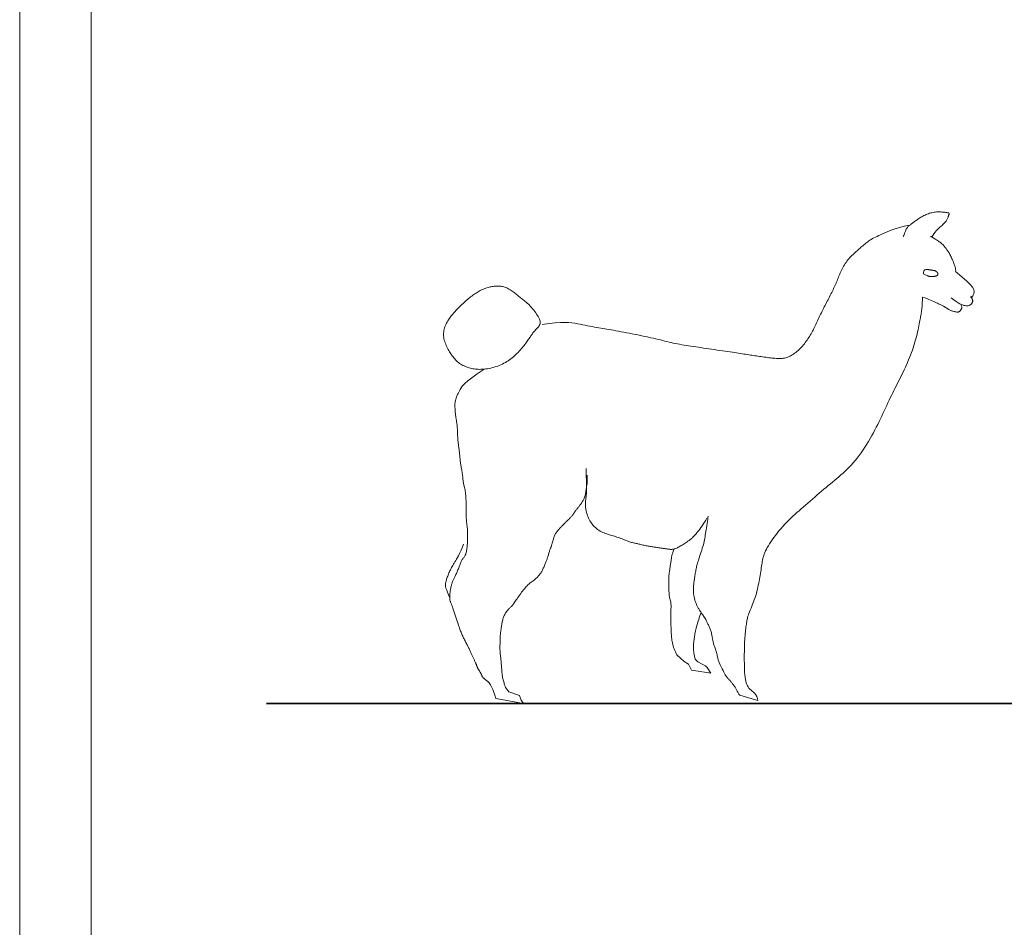
# Model space of a CAD drawing. Units: inches. Extents: x 2847 to 4330, y 1271 to 4269.
# Drawn here: x 2847 to 3191, y 1588 to 1905 of the extents above; entities that cross this region are included whole.
import ezdxf

# ---------------------------------------------------------------- set-up
doc = ezdxf.new("R2010")
doc.units = ezdxf.units.IN
doc.header["$MEASUREMENT"] = 0
doc.layers.add('a_PERS', color=7, linetype='Continuous', lineweight=0)
doc.layers.add('a_TEXTO', color=7, linetype='Continuous', lineweight=0)

# ---------------------------------------------------------------- blocks, each defined once
blk = doc.blocks.new('ca_anim_into07')
for points in [[(142.66, 163.02), (143.38, 164.14), (143.77, 164.67), (144.15, 165.14), (144.53, 165.54), (144.91, 165.9), (145.26, 166.23), (145.61, 166.53), (145.93, 166.81), (146.23, 167.08), (146.52, 167.34), (146.78, 167.6), (147.02, 167.86), (147.24, 168.11), (147.44, 168.36), (147.62, 168.6), (147.78, 168.84), (147.93, 169.07), (148.06, 169.3), (148.17, 169.52), (148.27, 169.74), (148.35, 169.95), (148.42, 170.14), (148.48, 170.32), (148.53, 170.49), (148.58, 170.64), (148.61, 170.78), (148.64, 170.9), (148.66, 171.01), (148.67, 171.1), (148.67, 171.18), (148.67, 171.25), (148.66, 171.31), (148.64, 171.35), (148.6, 171.39), (148.56, 171.42), (148.49, 171.45), (148.4, 171.47), (148.28, 171.49), (148.13, 171.52), (147.94, 171.55), (147.71, 171.58), (147.44, 171.62), (147.15, 171.66), (146.83, 171.7), (146.48, 171.73), (146.12, 171.76), (145.75, 171.79), (145.38, 171.8), (145, 171.8), (144.61, 171.79), (144.23, 171.77), (143.84, 171.73), (143.46, 171.68), (143.07, 171.61), (142.67, 171.53), (142.28, 171.43), (141.88, 171.31), (141.48, 171.18), (141.08, 171.04), (140.69, 170.88), (140.3, 170.7), (139.91, 170.52), (139.54, 170.33), (139.17, 170.13), (138.81, 169.92), (138.47, 169.7), (138.13, 169.49), (137.81, 169.27), (137.5, 169.05), (137.2, 168.84), (136.92, 168.63), (136.64, 168.43), (136.38, 168.23), (136.14, 168.05), (135.9, 167.87), (135.67, 167.7), (135.46, 167.54), (135.25, 167.37), (135.05, 167.21), (134.85, 167.05), (134.67, 166.89), (134.49, 166.72), (134.31, 166.55), (134.15, 166.38), (134, 166.2), (133.86, 166), (133.73, 165.8), (133.62, 165.59), (133.52, 165.36), (133.43, 165.11), (133.34, 164.85), (133.25, 164.56), (133.14, 164.26), (133.02, 163.92), (132.87, 163.57), (132.69, 163.18)], [(135.01, 167.18), (133.55, 166.9), (132.21, 166.59), (130.98, 166.25), (129.86, 165.9), (128.83, 165.54), (127.89, 165.17), (127.02, 164.81), (126.22, 164.47), (125.47, 164.14), (124.77, 163.83), (124.12, 163.54), (123.51, 163.26), (122.95, 162.99), (122.42, 162.72), (121.93, 162.46), (121.47, 162.2), (121.04, 161.93), (120.64, 161.66), (120.26, 161.38), (119.9, 161.11), (119.55, 160.83), (119.21, 160.55), (118.88, 160.27), (118.55, 159.99), (118.22, 159.7), (117.89, 159.42), (117.56, 159.13), (117.23, 158.84), (116.89, 158.54), (116.54, 158.24), (116.2, 157.92), (115.84, 157.6), (115.48, 157.27), (115.12, 156.93), (114.75, 156.57), (114.39, 156.2), (114.03, 155.83), (113.67, 155.43), (113.33, 155.03), (113, 154.61), (112.68, 154.17), (112.38, 153.73), (112.1, 153.27), (111.82, 152.81), (111.56, 152.34), (111.32, 151.87), (111.09, 151.4), (110.87, 150.93), (110.66, 150.47), (110.46, 150.01), (110.27, 149.55), (110.08, 149.1), (109.9, 148.65), (109.72, 148.2), (109.54, 147.75), (109.36, 147.3), (109.17, 146.86), (108.97, 146.41), (108.77, 145.97), (108.56, 145.51), (108.34, 145.06), (108.12, 144.6), (107.89, 144.12), (107.66, 143.64), (107.41, 143.15), (107.16, 142.65), (106.91, 142.15), (106.65, 141.63), (106.39, 141.12), (106.12, 140.6), (105.86, 140.09), (105.6, 139.58), (105.33, 139.07), (105.07, 138.57), (104.81, 138.07), (104.55, 137.58), (104.3, 137.08), (104.05, 136.58), (103.8, 136.08), (103.56, 135.57), (103.32, 135.05), (103.08, 134.54), (102.85, 134.02), (102.62, 133.5), (102.38, 132.98), (102.15, 132.47), (101.92, 131.97), (101.68, 131.48), (101.44, 131), (101.19, 130.53), (100.94, 130.07), (100.69, 129.62), (100.43, 129.18), (100.16, 128.74), (99.89, 128.3), (99.62, 127.87), (99.33, 127.44), (99.05, 127.01), (98.75, 126.58), (98.44, 126.16), (98.13, 125.74), (97.8, 125.33), (97.45, 124.92), (97.09, 124.52), (96.72, 124.13), (96.33, 123.75), (95.93, 123.39), (95.52, 123.04), (95.11, 122.71), (94.7, 122.39), (94.3, 122.11), (93.9, 121.84), (93.51, 121.61), (93.13, 121.4), (92.74, 121.22), (92.36, 121.06), (91.97, 120.93), (91.58, 120.82), (91.17, 120.73), (90.74, 120.66), (90.3, 120.62), (89.83, 120.59), (89.35, 120.58), (88.86, 120.59), (88.35, 120.61), (87.84, 120.64), (87.31, 120.68), (86.78, 120.73), (86.24, 120.79), (85.69, 120.86), (85.15, 120.93), (84.6, 121), (84.05, 121.08), (83.51, 121.16), (82.97, 121.24), (82.43, 121.32), (81.9, 121.4), (81.37, 121.48), (80.84, 121.55), (80.31, 121.63), (79.78, 121.71), (79.24, 121.79), (78.7, 121.88), (78.15, 121.96), (77.58, 122.04), (77, 122.13), (76.4, 122.22), (75.78, 122.31), (75.12, 122.41), (74.43, 122.51), (73.71, 122.62), (72.94, 122.74), (72.13, 122.86), (71.28, 122.99), (70.39, 123.12), (69.48, 123.26), (68.55, 123.4), (67.61, 123.54), (66.65, 123.68), (65.7, 123.82), (64.75, 123.96), (63.82, 124.11), (62.89, 124.24), (61.97, 124.38), (61.07, 124.52), (60.18, 124.65), (59.32, 124.78), (58.47, 124.91), (57.65, 125.03), (56.84, 125.15), (56.06, 125.27), (55.29, 125.4), (54.53, 125.53), (53.78, 125.66), (53.03, 125.81), (52.3, 125.96), (51.56, 126.13), (50.82, 126.3), (50.08, 126.48), (49.33, 126.67), (48.57, 126.87), (47.79, 127.06), (47, 127.26), (46.18, 127.46), (45.34, 127.65), (44.48, 127.85), (43.6, 128.04), (42.7, 128.23), (41.78, 128.42), (40.84, 128.6), (39.89, 128.79), (38.93, 128.98), (37.96, 129.18), (36.98, 129.37), (36.01, 129.56), (35.04, 129.75), (34.1, 129.93), (33.17, 130.1), (32.28, 130.26), (31.43, 130.42), (30.62, 130.56), (29.84, 130.69), (29.1, 130.82), (28.38, 130.94), (27.66, 131.06), (26.95, 131.18), (26.24, 131.3), (25.51, 131.44), (24.76, 131.58), (23.99, 131.72), (23.19, 131.88), (22.37, 132.04), (21.53, 132.21), (20.66, 132.37), (19.76, 132.54), (18.84, 132.71), (17.88, 132.87), (16.85, 133.01), (15.69, 133.11), (14.37, 133.16), (12.85, 133.13), (11.06, 133), (8.97, 132.77), (6.53, 132.4)], [(150.97, 150.94), (150.99, 151.26), (150.95, 151.65), (150.87, 152.08), (150.76, 152.56), (150.61, 153.05), (150.45, 153.56), (150.27, 154.06), (150.08, 154.55), (149.89, 155.02), (149.7, 155.45), (149.52, 155.86), (149.33, 156.24), (149.15, 156.61), (148.97, 156.94), (148.79, 157.26), (148.62, 157.56), (148.45, 157.84), (148.28, 158.1), (148.11, 158.35), (147.94, 158.59), (147.78, 158.82), (147.61, 159.04), (147.43, 159.26), (147.25, 159.48), (147.07, 159.69), (146.88, 159.91), (146.68, 160.13), (146.47, 160.35), (146.25, 160.56), (146.02, 160.77), (145.78, 160.98), (145.52, 161.19), (145.25, 161.39), (144.95, 161.6), (144.62, 161.82), (144.24, 162.05), (143.82, 162.32), (143.33, 162.61), (142.78, 162.95), (142.14, 163.34)], [(156.99, 142.47), (157.3, 143.22), (157.41, 143.93), (157.29, 144.66), (156.86, 145.48), (156.07, 146.46), (154.86, 147.65), (153.18, 149.12), (150.97, 150.94)], [(81.82, 1.02), (81.69, 1.81), (81.45, 2.48), (81.14, 3.05), (80.76, 3.54), (80.35, 3.96), (79.92, 4.35), (79.5, 4.7), (79.11, 5.06), (78.76, 5.42), (78.45, 5.8), (78.19, 6.23), (77.97, 6.69), (77.78, 7.21), (77.63, 7.8), (77.5, 8.46), (77.39, 9.21), (77.31, 10.06), (77.24, 10.98), (77.2, 11.97), (77.16, 12.99), (77.14, 14.05), (77.13, 15.11), (77.13, 16.15), (77.13, 17.17), (77.14, 18.14), (77.16, 19.07), (77.18, 19.95), (77.21, 20.79), (77.24, 21.59), (77.28, 22.36), (77.32, 23.09), (77.37, 23.78), (77.43, 24.45), (77.5, 25.08), (77.57, 25.68), (77.64, 26.25), (77.71, 26.79), (77.78, 27.29), (77.85, 27.76), (77.91, 28.2), (77.97, 28.6), (78.03, 28.98), (78.1, 29.35), (78.18, 29.72), (78.28, 30.11), (78.39, 30.52), (78.54, 30.98), (78.72, 31.49), (78.94, 32.06), (79.19, 32.68), (79.46, 33.35), (79.74, 34.06), (80.04, 34.79), (80.33, 35.54), (80.61, 36.29), (80.88, 37.04), (81.12, 37.78), (81.34, 38.51), (81.53, 39.23), (81.71, 39.94), (81.87, 40.64), (82.02, 41.34), (82.16, 42.03), (82.29, 42.73), (82.42, 43.42), (82.53, 44.11), (82.65, 44.79), (82.76, 45.46), (82.86, 46.12), (82.96, 46.76), (83.05, 47.38), (83.14, 47.98), (83.23, 48.54), (83.31, 49.09), (83.4, 49.62), (83.5, 50.13), (83.62, 50.65), (83.75, 51.16), (83.91, 51.68), (84.09, 52.21), (84.31, 52.76), (84.56, 53.33), (84.84, 53.92), (85.16, 54.54), (85.53, 55.17), (85.93, 55.84), (86.38, 56.52), (86.87, 57.24), (87.4, 57.98), (87.98, 58.75), (88.59, 59.53), (89.23, 60.31), (89.89, 61.1), (90.57, 61.88), (91.27, 62.64), (91.97, 63.38), (92.67, 64.09), (93.38, 64.77), (94.09, 65.44), (94.81, 66.1), (95.53, 66.74), (96.26, 67.39), (97.01, 68.04), (97.77, 68.7), (98.54, 69.37), (99.33, 70.06), (100.12, 70.75), (100.92, 71.45), (101.72, 72.15), (102.52, 72.84), (103.32, 73.53), (104.11, 74.2), (104.9, 74.86), (105.67, 75.5), (106.44, 76.14), (107.2, 76.77), (107.95, 77.39), (108.7, 78.01), (109.44, 78.63), (110.18, 79.25), (110.91, 79.89), (111.64, 80.53), (112.36, 81.19), (113.08, 81.87), (113.79, 82.58), (114.5, 83.32), (115.21, 84.1), (115.9, 84.92), (116.6, 85.79), (117.29, 86.7), (117.96, 87.64), (118.63, 88.61), (119.28, 89.6), (119.91, 90.6), (120.53, 91.61), (121.11, 92.61), (121.68, 93.62), (122.22, 94.61), (122.74, 95.6), (123.25, 96.58), (123.73, 97.56), (124.21, 98.53), (124.67, 99.49), (125.13, 100.44), (125.58, 101.39), (126.02, 102.33), (126.45, 103.27), (126.89, 104.19), (127.31, 105.09), (127.73, 105.98), (128.15, 106.85), (128.56, 107.7), (128.97, 108.53), (129.38, 109.34), (129.78, 110.13), (130.19, 110.92), (130.59, 111.71), (130.99, 112.5), (131.39, 113.3), (131.8, 114.11), (132.2, 114.94), (132.61, 115.78), (133.01, 116.63), (133.41, 117.49), (133.8, 118.35), (134.18, 119.21), (134.55, 120.08), (134.9, 120.93), (135.23, 121.78), (135.54, 122.62), (135.84, 123.45), (136.12, 124.27), (136.38, 125.08), (136.63, 125.89), (136.87, 126.7), (137.09, 127.5), (137.29, 128.3), (137.49, 129.08), (137.67, 129.85), (137.84, 130.6), (138, 131.32), (138.14, 132.01), (138.27, 132.65), (138.39, 133.26), (138.49, 133.81), (138.58, 134.32), (138.66, 134.79), (138.74, 135.23), (138.81, 135.65), (138.87, 136.05), (138.93, 136.45), (138.99, 136.85), (139.05, 137.25), (139.11, 137.68), (139.17, 138.16), (139.22, 138.71), (139.27, 139.36), (139.32, 140.12), (139.36, 141.01), (139.4, 142.06)], [(139.4, 142.06), (140.19, 141.78), (140.93, 141.51), (141.61, 141.24), (142.24, 140.98), (142.81, 140.72), (143.34, 140.49), (143.81, 140.27), (144.24, 140.07), (144.62, 139.89), (144.96, 139.73), (145.26, 139.59), (145.54, 139.46), (145.79, 139.35), (146.03, 139.24), (146.26, 139.13), (146.49, 139.02), (146.72, 138.91), (148.61, 137.69), (148.85, 137.58), (149.08, 137.48), (149.32, 137.37), (149.56, 137.27), (149.81, 137.18), (150.05, 137.1), (150.29, 137.02), (150.53, 136.96), (150.76, 136.9), (150.98, 136.86), (151.19, 136.83), (151.39, 136.8), (151.57, 136.79), (151.73, 136.79), (151.87, 136.81), (151.98, 136.83), (152.09, 136.86), (152.18, 136.9), (152.26, 136.95), (152.33, 137.02), (152.4, 137.09), (152.47, 137.16), (152.55, 137.25), (152.63, 137.34), (152.71, 137.44), (152.78, 137.55), (152.86, 137.66), (152.93, 137.77), (153, 137.89), (153.06, 138.02), (153.11, 138.14), (153.14, 138.28), (153.16, 138.42), (153.16, 138.58), (153.13, 138.75), (153.06, 138.95), (152.96, 139.17), (152.85, 139.36)], [(149.39, 141.78), (150.3, 141.1), (151.1, 140.53), (151.8, 140.08), (152.41, 139.73), (152.94, 139.47), (153.4, 139.27), (153.82, 139.14), (154.18, 139.06), (154.51, 139.01), (154.81, 138.99), (155.09, 138.99), (155.33, 139.02), (155.55, 139.07), (155.75, 139.14), (155.93, 139.23), (156.09, 139.32), (156.23, 139.42), (156.36, 139.53), (156.48, 139.64), (156.58, 139.76), (156.67, 139.87), (156.74, 139.98), (156.8, 140.09), (156.85, 140.2), (156.89, 140.3), (156.92, 140.39), (156.94, 140.47), (156.95, 140.55), (156.95, 140.63), (156.94, 140.7), (156.94, 140.77), (156.92, 140.84), (156.91, 140.91), (156.89, 140.98), (156.87, 141.05), (156.85, 141.12), (156.82, 141.19), (156.79, 141.27), (156.76, 141.35), (156.72, 141.44), (156.68, 141.54), (156.64, 141.65), (156.62, 141.77), (156.61, 141.89), (156.64, 142.02), (156.71, 142.16), (156.82, 142.31), (156.99, 142.47)], [(156.62, 141.77), (156.17, 142.14), (156.75, 142.31)], [(-13.78, 116.79), (-16.21, 115.19), (-18.11, 113.85), (-19.54, 112.73), (-20.6, 111.79), (-21.34, 111.01), (-21.85, 110.35), (-22.19, 109.79), (-22.45, 109.29), (-22.69, 108.82), (-22.91, 108.37), (-23.11, 107.94), (-23.3, 107.53), (-23.47, 107.13), (-23.61, 106.74), (-23.74, 106.35), (-23.84, 105.95), (-23.91, 105.55), (-23.96, 105.15), (-23.99, 104.74), (-24.01, 104.33), (-24.01, 103.93), (-24, 103.53), (-23.98, 103.14), (-23.95, 102.76), (-23.93, 102.39), (-23.9, 102.04), (-23.87, 101.7), (-23.83, 101.36), (-23.8, 101.04), (-23.76, 100.73), (-23.72, 100.43), (-23.68, 100.14), (-23.64, 99.86), (-23.59, 99.58), (-23.54, 99.31), (-23.5, 99.03), (-23.45, 98.74), (-23.41, 98.44), (-23.36, 98.13), (-23.32, 97.8), (-23.28, 97.45), (-23.25, 97.08), (-23.22, 96.7), (-23.19, 96.31), (-23.16, 95.92), (-23.14, 95.54), (-23.11, 95.16), (-23.1, 94.79), (-23.08, 94.44), (-23.07, 94.11), (-23.06, 93.79), (-23.05, 93.48), (-23.03, 93.17), (-23.02, 92.86), (-23, 92.56), (-22.98, 92.25), (-22.95, 91.93), (-22.92, 91.61), (-22.88, 91.28), (-22.84, 90.95), (-22.8, 90.62), (-22.76, 90.28), (-22.71, 89.94), (-22.67, 89.6), (-22.63, 89.26), (-22.58, 88.92), (-22.54, 88.57), (-22.5, 88.22), (-22.46, 87.87), (-22.42, 87.51), (-22.38, 87.14), (-22.34, 86.75), (-22.3, 86.36), (-22.27, 85.96), (-22.23, 85.56), (-22.19, 85.15), (-22.15, 84.74), (-22.1, 84.33), (-22.05, 83.93), (-21.99, 83.54), (-21.93, 83.16), (-21.86, 82.79), (-21.79, 82.41), (-21.72, 82.04), (-21.64, 81.67), (-21.57, 81.29), (-21.51, 80.9), (-21.45, 80.5), (-21.39, 80.08), (-21.35, 79.65), (-21.3, 79.21), (-21.26, 78.77), (-21.22, 78.34), (-21.17, 77.92), (-21.12, 77.52), (-21.05, 77.14), (-20.98, 76.78), (-20.91, 76.45), (-20.82, 76.12), (-20.74, 75.79), (-20.65, 75.45), (-20.56, 75.09), (-20.48, 74.69), (-20.4, 74.25), (-20.34, 73.77), (-20.28, 73.24), (-20.22, 72.68), (-20.18, 72.09), (-20.15, 71.48), (-20.12, 70.87), (-20.1, 70.26), (-20.09, 69.66), (-20.09, 69.07), (-20.09, 68.5), (-20.1, 67.95), (-20.11, 67.41), (-20.11, 66.88), (-20.11, 66.36), (-20.1, 65.85), (-20.09, 65.34), (-20.06, 64.84), (-20.02, 64.35), (-19.97, 63.85), (-19.92, 63.37), (-19.86, 62.89), (-19.81, 62.41), (-19.76, 61.95), (-19.71, 61.49), (-19.67, 61.03), (-19.63, 60.58), (-19.61, 60.14), (-19.58, 59.7), (-19.57, 59.27), (-19.56, 58.84), (-19.56, 58.41), (-19.56, 57.98), (-19.57, 57.56), (-19.58, 57.13), (-19.6, 56.71), (-19.62, 56.29), (-19.65, 55.87), (-19.68, 55.46), (-19.71, 55.06), (-19.76, 54.66), (-19.8, 54.26), (-19.85, 53.88), (-19.91, 53.51), (-19.98, 53.15), (-20.06, 52.8), (-20.15, 52.48), (-20.25, 52.18), (-20.37, 51.9), (-20.5, 51.65), (-20.65, 51.41), (-20.8, 51.2), (-20.96, 50.99), (-21.12, 50.78), (-21.29, 50.57), (-21.44, 50.36), (-21.59, 50.13), (-21.73, 49.88), (-21.85, 49.61), (-21.97, 49.33), (-22.09, 49.03), (-22.2, 48.72), (-22.31, 48.4), (-22.43, 48.07), (-22.55, 47.73), (-22.67, 47.39), (-22.81, 47.05), (-22.94, 46.71), (-23.08, 46.37), (-23.22, 46.04), (-23.36, 45.71), (-23.51, 45.4), (-23.65, 45.11), (-23.78, 44.83), (-23.92, 44.56), (-24.05, 44.31), (-24.17, 44.06), (-24.29, 43.82), (-24.41, 43.59), (-24.52, 43.35), (-24.63, 43.11), (-24.74, 42.86), (-24.83, 42.61), (-24.93, 42.35), (-25.02, 42.09), (-25.1, 41.82), (-25.18, 41.55), (-25.25, 41.28), (-25.32, 41), (-25.38, 40.73), (-25.44, 40.45), (-25.49, 40.18), (-25.54, 39.92), (-25.58, 39.66), (-25.62, 39.41), (-25.65, 39.18), (-25.69, 38.96), (-25.72, 38.76), (-25.74, 38.58), (-25.77, 38.4), (-25.79, 38.23), (-25.81, 38.06), (-25.82, 37.9), (-25.83, 37.72), (-25.84, 37.54), (-25.84, 37.35), (-25.84, 37.15), (-25.83, 36.94), (-25.82, 36.73), (-25.8, 36.52), (-25.78, 36.32), (-25.75, 36.13), (-25.71, 35.95), (-25.66, 35.78), (-25.6, 35.61), (-25.53, 35.43), (-25.44, 35.23), (-25.34, 34.98), (-25.21, 34.68), (-25.07, 34.31), (-24.89, 33.85), (-24.7, 33.3), (-24.48, 32.68), (-24.25, 31.99), (-24.01, 31.27), (-23.76, 30.54), (-23.52, 29.8), (-23.3, 29.1), (-23.08, 28.44), (-22.89, 27.85), (-22.72, 27.31), (-22.56, 26.83), (-22.42, 26.39), (-22.28, 25.98), (-22.15, 25.6), (-22.02, 25.24), (-21.88, 24.9), (-21.74, 24.56), (-21.59, 24.22), (-21.44, 23.88), (-21.29, 23.55), (-21.13, 23.22), (-20.96, 22.9), (-20.8, 22.58), (-20.63, 22.26), (-20.47, 21.94), (-20.3, 21.62), (-20.14, 21.31), (-19.98, 21), (-19.82, 20.69), (-19.66, 20.38), (-19.51, 20.08), (-19.36, 19.78), (-19.21, 19.48), (-19.07, 19.19), (-18.93, 18.9), (-18.8, 18.61), (-18.68, 18.33), (-18.55, 18.06), (-18.43, 17.79), (-18.31, 17.53), (-18.19, 17.27), (-18.08, 17.02), (-17.97, 16.78), (-17.86, 16.54), (-17.75, 16.3), (-17.64, 16.07), (-17.53, 15.84), (-17.42, 15.61), (-17.32, 15.38), (-17.21, 15.15), (-17.11, 14.93), (-17, 14.71), (-16.91, 14.5), (-16.82, 14.29), (-16.73, 14.1), (-16.65, 13.92), (-16.58, 13.76), (-16.52, 13.61), (-16.47, 13.47), (-16.41, 13.33), (-16.37, 13.21), (-16.32, 13.09), (-16.27, 12.98), (-16.23, 12.86), (-16.18, 12.75), (-16.13, 12.63), (-16.08, 12.52), (-16.02, 12.4), (-15.96, 12.28), (-15.9, 12.16), (-15.83, 12.04), (-15.76, 11.91), (-15.69, 11.78), (-15.61, 11.65), (-15.53, 11.52), (-15.44, 11.39), (-15.36, 11.25), (-15.28, 11.12), (-15.2, 10.99), (-15.12, 10.86), (-15.05, 10.73), (-14.98, 10.61), (-14.92, 10.49), (-14.86, 10.38), (-14.81, 10.27), (-14.76, 10.16), (-14.71, 10.06), (-14.67, 9.96), (-14.63, 9.87), (-14.59, 9.78), (-14.55, 9.69), (-14.52, 9.61), (-14.48, 9.53), (-14.44, 9.46), (-14.41, 9.39), (-14.37, 9.32), (-14.33, 9.25), (-14.28, 9.18), (-14.23, 9.12), (-14.17, 9.05), (-14.11, 8.98), (-14.03, 8.9), (-13.94, 8.82), (-13.84, 8.74), (-13.73, 8.64), (-13.6, 8.55), (-13.46, 8.44), (-13.3, 8.32), (-13.14, 8.2), (-12.97, 8.07), (-12.8, 7.93), (-12.62, 7.78), (-12.44, 7.62), (-12.26, 7.44), (-12.06, 7.21), (-11.86, 6.92), (-11.63, 6.56), (-11.38, 6.12), (-11.11, 5.56), (-10.81, 4.89)], [(-5.14, 4.1), (-5.49, 4.54), (-5.78, 4.9), (-6, 5.2), (-6.16, 5.45), (-6.29, 5.66), (-6.4, 5.87), (-6.48, 6.08), (-6.57, 6.31), (-6.66, 6.58), (-6.75, 6.88), (-6.85, 7.21), (-6.96, 7.57), (-7.06, 7.95), (-7.15, 8.35), (-7.25, 8.75), (-7.33, 9.16), (-7.4, 9.57), (-7.46, 9.98), (-7.52, 10.39), (-7.56, 10.8), (-7.6, 11.2), (-7.64, 11.6), (-7.67, 11.99), (-7.7, 12.37), (-7.72, 12.74), (-7.74, 13.1), (-7.77, 13.46), (-7.79, 13.82), (-7.82, 14.18), (-7.85, 14.54), (-7.88, 14.91), (-7.92, 15.29), (-7.96, 15.67), (-8, 16.06), (-8.05, 16.46), (-8.1, 16.86), (-8.14, 17.27), (-8.18, 17.67), (-8.22, 18.08), (-8.25, 18.48), (-8.26, 18.88), (-8.27, 19.28), (-8.27, 19.67), (-8.27, 20.04), (-8.26, 20.41), (-8.25, 20.77), (-8.24, 21.11), (-8.23, 21.43), (-8.22, 21.74), (-8.22, 22.04), (-8.21, 22.32), (-8.21, 22.6), (-8.2, 22.86), (-8.19, 23.13), (-8.18, 23.39), (-8.16, 23.65), (-8.14, 23.92), (-8.12, 24.19), (-8.09, 24.45), (-8.06, 24.71), (-8.03, 24.97), (-7.99, 25.22), (-7.96, 25.45), (-7.93, 25.67), (-7.9, 25.87), (-7.87, 26.06), (-7.85, 26.25), (-7.82, 26.43), (-7.79, 26.61), (-7.77, 26.8), (-7.74, 27), (-7.7, 27.22), (-7.67, 27.47), (-7.62, 27.73), (-7.58, 28.01), (-7.53, 28.3), (-7.47, 28.6), (-7.4, 28.91), (-7.32, 29.23), (-7.23, 29.55), (-7.13, 29.86), (-7.02, 30.18), (-6.9, 30.49), (-6.76, 30.79), (-6.62, 31.09), (-6.47, 31.37), (-6.3, 31.65), (-6.13, 31.92), (-5.94, 32.17), (-5.75, 32.41), (-5.55, 32.63), (-5.36, 32.85), (-5.16, 33.05), (-4.97, 33.24), (-4.78, 33.42), (-4.61, 33.59), (-4.45, 33.75), (-4.29, 33.91), (-4.14, 34.07), (-3.99, 34.24), (-3.83, 34.43), (-3.67, 34.64), (-3.48, 34.89), (-3.28, 35.16), (-3.06, 35.49), (-2.81, 35.84), (-2.55, 36.23), (-2.27, 36.65), (-1.97, 37.08), (-1.67, 37.52), (-1.35, 37.97), (-1.03, 38.43), (-0.7, 38.87), (-0.37, 39.31), (-0.03, 39.73), (0.29, 40.13), (0.61, 40.51), (0.93, 40.87), (1.23, 41.19), (1.51, 41.48), (1.78, 41.73), (2.03, 41.95), (2.28, 42.14), (2.51, 42.32), (2.74, 42.48), (2.97, 42.64), (3.2, 42.8), (3.44, 42.97), (3.68, 43.16), (3.93, 43.36), (4.18, 43.57), (4.43, 43.78), (4.68, 44.01), (4.91, 44.24), (5.14, 44.47), (5.35, 44.7), (5.54, 44.93), (5.72, 45.16), (5.88, 45.39), (6.03, 45.62), (6.18, 45.87), (6.32, 46.12), (6.46, 46.38), (6.6, 46.66), (6.74, 46.96), (6.88, 47.27), (7.02, 47.58), (7.15, 47.91), (7.29, 48.23), (7.42, 48.55), (7.55, 48.86), (7.67, 49.16), (7.78, 49.44), (7.88, 49.72), (7.98, 49.98), (8.08, 50.24), (8.17, 50.5), (8.26, 50.76), (8.35, 51.03), (8.45, 51.32), (8.54, 51.62), (8.64, 51.94), (8.73, 52.25), (8.82, 52.57), (8.92, 52.88), (9.01, 53.17), (9.1, 53.44), (9.18, 53.68), (9.26, 53.9), (9.33, 54.08), (9.4, 54.26), (9.48, 54.43), (9.55, 54.61), (9.63, 54.81), (9.71, 55.04), (9.79, 55.31), (9.89, 55.63), (9.99, 55.99), (10.1, 56.38), (10.21, 56.78), (10.32, 57.19), (10.44, 57.59), (10.56, 57.98), (10.68, 58.33), (10.81, 58.65), (10.93, 58.93), (11.06, 59.19), (11.19, 59.42), (11.33, 59.63), (11.48, 59.84), (11.64, 60.04), (11.81, 60.25), (11.99, 60.46), (12.18, 60.69), (12.38, 60.91), (12.58, 61.14), (12.79, 61.37), (13, 61.59), (13.2, 61.81), (13.4, 62.03), (13.6, 62.23), (13.78, 62.42), (13.96, 62.61), (14.14, 62.79), (14.32, 62.97), (14.5, 63.15), (14.69, 63.33), (14.88, 63.52), (15.07, 63.71), (15.27, 63.9), (15.48, 64.1), (15.68, 64.3), (15.88, 64.49), (16.07, 64.69), (16.26, 64.89), (16.44, 65.08), (16.61, 65.27), (16.76, 65.45), (16.91, 65.63), (17.05, 65.81), (17.18, 65.98), (17.3, 66.15), (17.43, 66.32), (17.55, 66.5), (17.67, 66.66), (17.79, 66.83), (17.91, 67.01), (18.04, 67.18), (18.16, 67.35), (18.3, 67.53), (18.43, 67.72), (18.58, 67.91), (18.73, 68.1), (18.88, 68.3), (19.04, 68.5), (19.2, 68.7), (19.37, 68.91), (19.52, 69.11), (19.68, 69.31), (19.83, 69.51), (19.98, 69.7), (20.11, 69.88), (20.24, 70.07), (20.37, 70.25), (20.49, 70.44), (20.6, 70.62), (20.71, 70.81), (20.81, 71.01), (20.91, 71.21), (21.01, 71.42), (21.1, 71.63), (21.18, 71.85), (21.26, 72.07), (21.34, 72.29), (21.4, 72.52), (21.47, 72.74), (21.52, 72.97), (21.57, 73.2), (21.62, 73.43), (21.66, 73.67), (21.71, 73.91), (21.74, 74.15), (21.78, 74.39), (21.82, 74.64), (21.86, 74.9), (21.9, 75.16), (21.94, 75.42), (21.97, 75.68), (22.01, 75.93), (22.05, 76.17), (22.08, 76.4), (22.12, 76.62), (22.15, 76.83), (22.17, 77.04), (22.19, 77.28), (22.21, 77.58), (22.22, 77.97), (22.22, 78.45), (22.21, 79.07), (22.19, 79.83)], [(21.8, 82.19), (21.83, 81.45), (21.86, 80.69), (21.88, 79.93), (21.9, 79.17), (21.92, 78.43), (21.93, 77.72), (21.95, 77.06), (21.96, 76.46), (21.97, 75.92), (21.98, 75.45), (21.98, 75.02), (21.98, 74.63), (21.97, 74.27), (21.96, 73.92), (21.94, 73.58), (21.92, 73.23), (21.88, 72.87), (21.85, 72.5), (21.8, 72.11), (21.76, 71.72), (21.72, 71.32), (21.68, 70.92), (21.65, 70.51), (21.63, 70.11), (21.63, 69.71), (21.63, 69.31), (21.65, 68.91), (21.68, 68.52), (21.73, 68.12), (21.79, 67.71), (21.87, 67.31), (21.97, 66.89), (22.08, 66.47), (22.21, 66.04), (22.36, 65.6), (22.53, 65.17), (22.72, 64.73), (22.94, 64.3), (23.17, 63.87), (23.43, 63.44), (23.71, 63.03), (24.02, 62.62), (24.35, 62.23), (24.7, 61.85), (25.07, 61.49), (25.46, 61.15), (25.86, 60.83), (26.29, 60.54), (26.73, 60.28), (27.18, 60.04), (27.64, 59.82), (28.1, 59.62), (28.57, 59.44), (29.04, 59.28), (29.51, 59.13), (29.96, 58.99), (30.41, 58.85), (30.85, 58.72), (31.29, 58.6), (31.72, 58.47), (32.15, 58.34), (32.58, 58.2), (33.02, 58.06), (33.47, 57.9), (33.92, 57.73), (34.38, 57.55), (34.85, 57.37), (35.3, 57.19), (35.75, 57.01), (36.19, 56.84), (36.61, 56.68), (37.01, 56.54), (37.38, 56.42), (37.73, 56.32), (38.06, 56.23), (38.38, 56.16), (38.69, 56.09), (39, 56.03), (39.31, 55.96), (39.63, 55.89), (39.95, 55.82), (40.29, 55.74), (40.63, 55.65), (40.98, 55.57), (41.34, 55.48), (41.7, 55.39), (42.07, 55.31), (42.44, 55.23), (42.81, 55.15), (43.18, 55.08), (43.54, 55.01), (43.9, 54.95), (44.26, 54.89), (44.61, 54.84), (44.95, 54.79), (45.28, 54.74), (45.61, 54.69), (45.92, 54.64), (46.22, 54.6), (46.52, 54.55), (46.8, 54.51), (47.09, 54.47), (47.37, 54.42), (47.65, 54.38), (47.93, 54.34), (48.21, 54.3), (48.49, 54.26), (48.76, 54.22), (49.04, 54.17), (49.32, 54.13), (49.59, 54.09), (49.87, 54.05), (50.15, 54.01), (50.42, 53.97), (50.7, 53.94), (50.97, 53.91), (51.25, 53.89), (51.52, 53.88), (51.79, 53.89), (52.06, 53.91), (52.32, 53.95), (52.59, 54.01), (52.86, 54.09), (53.14, 54.19), (53.42, 54.31), (53.72, 54.44), (54.03, 54.6), (54.35, 54.78), (54.7, 54.97), (55.06, 55.18), (55.42, 55.4), (55.79, 55.63), (56.15, 55.86), (56.5, 56.08), (56.82, 56.3), (57.13, 56.5), (57.4, 56.69), (57.65, 56.86), (57.87, 57.02), (58.08, 57.17), (58.28, 57.33), (58.47, 57.48), (58.66, 57.65), (58.85, 57.83), (59.05, 58.02), (59.26, 58.23), (59.48, 58.47), (59.72, 58.72), (59.97, 59.01), (60.25, 59.33), (60.54, 59.69), (60.87, 60.08), (61.21, 60.51), (61.58, 60.99), (61.97, 61.5), (62.37, 62.07), (62.78, 62.69), (63.2, 63.35), (63.62, 64.07), (64.03, 64.84)], [(64.5, 65.51), (64.41, 64.92), (64.32, 64.28), (64.22, 63.6), (64.11, 62.89), (64, 62.17), (63.89, 61.45), (63.79, 60.75), (63.69, 60.08), (63.59, 59.45), (63.5, 58.86), (63.41, 58.3), (63.32, 57.75), (63.21, 57.2), (63.1, 56.66), (62.96, 56.1), (62.81, 55.52), (62.64, 54.91), (62.45, 54.28), (62.25, 53.63), (62.04, 52.98), (61.83, 52.34), (61.63, 51.72), (61.43, 51.12), (61.24, 50.56), (61.07, 50.04), (60.92, 49.56), (60.79, 49.11), (60.67, 48.68), (60.56, 48.28), (60.46, 47.88), (60.37, 47.5), (60.29, 47.11), (60.21, 46.71), (60.13, 46.31), (60.06, 45.91), (59.99, 45.5), (59.92, 45.09), (59.86, 44.69), (59.8, 44.28), (59.74, 43.89), (59.68, 43.5), (59.63, 43.11), (59.57, 42.73), (59.52, 42.37), (59.47, 42.01), (59.43, 41.65), (59.4, 41.31), (59.37, 40.98), (59.34, 40.66), (59.33, 40.34), (59.32, 40.04), (59.32, 39.73), (59.33, 39.44), (59.34, 39.15), (59.36, 38.85), (59.38, 38.57), (59.41, 38.28), (59.45, 37.99), (59.5, 37.7), (59.55, 37.41), (59.6, 37.13), (59.67, 36.84), (59.73, 36.57), (59.81, 36.29), (59.89, 36.02), (59.98, 35.76), (60.07, 35.5), (60.16, 35.25), (60.26, 35), (60.36, 34.76), (60.47, 34.52), (60.57, 34.29), (60.68, 34.06), (60.79, 33.83), (60.91, 33.61), (61.04, 33.38), (61.18, 33.14), (61.33, 32.89), (61.49, 32.63), (61.68, 32.34), (61.88, 32.04), (62.1, 31.73), (62.33, 31.4), (62.57, 31.06), (62.8, 30.72), (63.03, 30.38), (63.25, 30.05), (63.45, 29.73), (63.62, 29.42), (63.79, 29.13), (63.93, 28.85), (64.06, 28.57), (64.19, 28.3), (64.31, 28.02), (64.43, 27.75), (64.55, 27.47), (64.67, 27.19), (64.8, 26.9), (64.93, 26.6), (65.06, 26.3), (65.18, 25.99), (65.3, 25.68), (65.41, 25.36), (65.51, 25.04), (65.6, 24.72), (65.68, 24.39), (65.75, 24.07), (65.82, 23.74), (65.87, 23.42), (65.93, 23.11), (65.98, 22.8), (66.03, 22.51), (66.08, 22.22), (66.14, 21.94), (66.2, 21.67), (66.26, 21.4), (66.33, 21.13), (66.4, 20.86), (66.48, 20.57), (66.58, 20.28), (66.68, 19.97), (66.79, 19.65), (66.9, 19.32), (67.02, 18.98), (67.14, 18.62), (67.26, 18.25), (67.38, 17.87), (67.49, 17.48), (67.59, 17.08), (67.69, 16.69), (67.78, 16.31), (67.85, 15.97), (67.91, 15.68), (67.96, 15.44), (67.99, 15.29), (68, 15.23)], [(-25.92, 37.13), (-26.02, 37.36), (-26.13, 37.64), (-26.26, 37.95), (-26.38, 38.29), (-26.51, 38.63), (-26.64, 38.97), (-26.77, 39.3), (-26.88, 39.61), (-26.99, 39.89), (-27.08, 40.14), (-27.15, 40.36), (-27.22, 40.57), (-27.27, 40.77), (-27.3, 40.97), (-27.33, 41.16), (-27.33, 41.36), (-27.33, 41.58), (-27.31, 41.81), (-27.27, 42.05), (-27.22, 42.3), (-27.16, 42.57), (-27.08, 42.86), (-27, 43.16), (-26.9, 43.48), (-26.79, 43.81), (-26.67, 44.16), (-26.54, 44.52), (-26.4, 44.89), (-26.25, 45.26), (-26.09, 45.64), (-25.92, 46.02), (-25.74, 46.39), (-25.56, 46.77), (-25.36, 47.14), (-25.16, 47.52), (-24.95, 47.9), (-24.73, 48.28), (-24.5, 48.68), (-24.25, 49.09), (-24, 49.52), (-23.73, 49.96), (-23.44, 50.46), (-23.12, 51.02), (-22.78, 51.67), (-22.4, 52.44), (-21.97, 53.35), (-21.49, 54.43), (-20.96, 55.7)], [(51.01, 37.1), (50.92, 37.94), (50.84, 38.67), (50.79, 39.32), (50.76, 39.89), (50.73, 40.4), (50.72, 40.86), (50.72, 41.28), (50.72, 41.69), (50.72, 42.09), (50.72, 42.49), (50.72, 42.87), (50.73, 43.25), (50.74, 43.63), (50.76, 44), (50.78, 44.36), (50.8, 44.72), (50.83, 45.07), (50.87, 45.41), (50.91, 45.75), (50.95, 46.08), (50.99, 46.4), (51.04, 46.72), (51.08, 47.03), (51.13, 47.34), (51.17, 47.64), (51.22, 47.93), (51.26, 48.23), (51.31, 48.54), (51.36, 48.85), (51.4, 49.18), (51.46, 49.53), (51.51, 49.9), (51.57, 50.3), (51.64, 50.72), (51.72, 51.17), (51.83, 51.66), (51.95, 52.17), (52.1, 52.71), (52.29, 53.29), (52.51, 53.89)], [(53.83, 16.62), (53.56, 17.06), (53.31, 17.53), (53.06, 18.03), (52.83, 18.55), (52.62, 19.08), (52.43, 19.62), (52.26, 20.16), (52.11, 20.68), (51.98, 21.19), (51.88, 21.68), (51.8, 22.16), (51.74, 22.63), (51.69, 23.09), (51.65, 23.54), (51.62, 23.99), (51.59, 24.43), (51.57, 24.88), (51.55, 25.32), (51.53, 25.77), (51.52, 26.21), (51.51, 26.66), (51.49, 27.12), (51.48, 27.58), (51.48, 28.04), (51.47, 28.51), (51.46, 28.98), (51.46, 29.46), (51.45, 29.92), (51.45, 30.38), (51.45, 30.83), (51.45, 31.27), (51.46, 31.68), (51.47, 32.08), (51.48, 32.45), (51.49, 32.81), (51.5, 33.15), (51.51, 33.48), (51.51, 33.79), (51.51, 34.1), (51.51, 34.39), (51.49, 34.68), (51.47, 34.96), (51.44, 35.26), (51.39, 35.57), (51.33, 35.9), (51.25, 36.26), (51.14, 36.66), (51.01, 37.1)], [(62.01, 31.83), (61.81, 31.23), (61.6, 30.62), (61.39, 30), (61.18, 29.37), (60.97, 28.75), (60.78, 28.13), (60.6, 27.53), (60.43, 26.95), (60.29, 26.4), (60.16, 25.87), (60.05, 25.36), (59.96, 24.87), (59.87, 24.4), (59.8, 23.95), (59.73, 23.51), (59.67, 23.09), (59.61, 22.68), (59.55, 22.28), (59.49, 21.89), (59.44, 21.5), (59.4, 21.13), (59.37, 20.76), (59.34, 20.4), (59.33, 20.04), (59.32, 19.69), (59.33, 19.33), (59.35, 18.96), (59.39, 18.56), (59.44, 18.13), (59.51, 17.66), (59.59, 17.14), (59.7, 16.56)], [(59.7, 16.56), (59.94, 15.52), (60.92, 14.56), (62.43, 13.79), (63.56, 13.23), (64.1, 12.55), (65.43, 10.63), (59.46, 11.57), (58.7, 11.68), (57.6, 13.71), (56.13, 14.74), (53.56, 17.06)], [(75.51, 2.88), (75.24, 3.32), (75.01, 3.7), (74.82, 4.04), (74.65, 4.34), (74.51, 4.61), (74.38, 4.85), (74.25, 5.08), (74.13, 5.3), (74, 5.51), (73.87, 5.73), (73.73, 5.94), (73.59, 6.15), (73.44, 6.36), (73.3, 6.56), (73.15, 6.76), (73, 6.95), (72.86, 7.14), (72.71, 7.33), (72.56, 7.51), (72.42, 7.68), (72.27, 7.85), (72.13, 8.02), (71.98, 8.17), (71.84, 8.32), (71.7, 8.47), (71.55, 8.62), (71.4, 8.78), (71.24, 8.96), (71.07, 9.18), (70.88, 9.43), (70.68, 9.73), (70.46, 10.09), (70.22, 10.52), (69.96, 11.01), (69.68, 11.56), (69.38, 12.18), (69.06, 12.85), (68.72, 13.59), (68.37, 14.38), (68, 15.23)], [(-10.81, 4.89), (-10.09, 2.92), (-9.7, 1.73), (0, 0), (-0.86, 1.13), (-1.4, 2.78), (-5.14, 4.1)], [(75.51, 2.88), (76.7, 2.53)], [(76.7, 2.53), (81.82, 1.02)]]:
    blk.add_lwpolyline(points)
at = {"color": 8}
blk.add_lwpolyline([(139.85, 150.08), (139.79, 150.44), (139.78, 150.73), (139.82, 150.98), (139.9, 151.17), (140, 151.32), (140.12, 151.44), (140.25, 151.53), (140.38, 151.59), (140.51, 151.64), (140.62, 151.67), (140.74, 151.68), (140.85, 151.69), (140.96, 151.69), (141.08, 151.68), (141.2, 151.66), (141.34, 151.64), (141.48, 151.62), (141.63, 151.6), (141.79, 151.57), (141.95, 151.55), (142.12, 151.52), (142.28, 151.5), (142.43, 151.48), (142.58, 151.46), (142.71, 151.44), (142.83, 151.42), (142.95, 151.4), (143.05, 151.38), (143.15, 151.37), (143.24, 151.36), (143.32, 151.34), (143.39, 151.33), (143.46, 151.32), (143.52, 151.31), (143.58, 151.3), (143.64, 151.29), (143.69, 151.27), (143.75, 151.25), (143.81, 151.23), (143.87, 151.19), (143.94, 151.15), (144.01, 151.11), (144.08, 151.06), (144.15, 151.01), (144.23, 150.95), (144.3, 150.89), (144.37, 150.83), (144.43, 150.78), (144.49, 150.72), (144.55, 150.66), (144.6, 150.61), (144.65, 150.55), (144.68, 150.5), (144.72, 150.45), (144.74, 150.4), (144.77, 150.35), (144.78, 150.3), (144.79, 150.25), (144.8, 150.2), (144.8, 150.16), (144.8, 150.11), (144.79, 150.07), (144.78, 150.02), (144.78, 149.98), (144.77, 149.93), (144.76, 149.88), (144.75, 149.84), (144.73, 149.8), (144.71, 149.75), (144.68, 149.71), (144.64, 149.67), (144.6, 149.63), (144.54, 149.59), (144.46, 149.55), (144.38, 149.51), (144.29, 149.47), (144.19, 149.44), (144.08, 149.4), (143.97, 149.37), (143.85, 149.34), (143.72, 149.31), (143.59, 149.28), (143.46, 149.26), (143.32, 149.24), (143.19, 149.22), (143.04, 149.2), (142.9, 149.19), (142.76, 149.19), (142.62, 149.19), (142.48, 149.2), (142.34, 149.2), (142.21, 149.22), (142.08, 149.23), (141.96, 149.25), (141.84, 149.27), (141.73, 149.28), (141.63, 149.3), (141.52, 149.32), (141.39, 149.36), (141.22, 149.42), (141, 149.52), (140.7, 149.65), (140.33, 149.84), (139.85, 150.08)], dxfattribs=at)
blk.add_lwpolyline([(4.54, 136.09), (4.22, 136.55), (3.88, 137.01), (3.52, 137.46), (3.16, 137.91), (2.78, 138.36), (2.4, 138.78), (2.02, 139.18), (1.65, 139.56), (1.28, 139.91), (0.92, 140.24), (0.57, 140.53), (0.22, 140.81), (-0.11, 141.08), (-0.44, 141.33), (-0.75, 141.57), (-1.05, 141.81), (-1.34, 142.04), (-1.63, 142.27), (-1.9, 142.5), (-2.18, 142.74), (-2.46, 142.97), (-2.75, 143.2), (-3.05, 143.44), (-3.36, 143.67), (-3.69, 143.91), (-4.03, 144.15), (-4.38, 144.38), (-4.74, 144.61), (-5.11, 144.82), (-5.48, 145.02), (-5.84, 145.21), (-6.2, 145.37), (-6.56, 145.5), (-6.91, 145.62), (-7.25, 145.71), (-7.59, 145.78), (-7.92, 145.83), (-8.25, 145.87), (-8.59, 145.89), (-8.92, 145.9), (-9.25, 145.9), (-9.59, 145.89), (-9.93, 145.86), (-10.27, 145.83), (-10.62, 145.78), (-10.97, 145.72), (-11.33, 145.65), (-11.7, 145.57), (-12.07, 145.48), (-12.44, 145.38), (-12.82, 145.26), (-13.21, 145.13), (-13.59, 145), (-13.98, 144.85), (-14.37, 144.68), (-14.75, 144.51), (-15.13, 144.32), (-15.51, 144.12), (-15.88, 143.91), (-16.26, 143.68), (-16.63, 143.45), (-17.01, 143.2), (-17.38, 142.94), (-17.75, 142.67), (-18.13, 142.39), (-18.51, 142.1), (-18.89, 141.8), (-19.27, 141.49), (-19.65, 141.17), (-20.03, 140.84), (-20.41, 140.5), (-20.79, 140.16), (-21.18, 139.81), (-21.56, 139.46), (-21.94, 139.1), (-22.31, 138.74), (-22.67, 138.39), (-23.02, 138.04), (-23.35, 137.69), (-23.67, 137.35), (-23.97, 137.02), (-24.26, 136.7), (-24.53, 136.38), (-24.79, 136.07), (-25.04, 135.75), (-25.28, 135.43), (-25.53, 135.1), (-25.77, 134.77), (-26.01, 134.42), (-26.25, 134.06), (-26.49, 133.69), (-26.71, 133.31), (-26.93, 132.91), (-27.14, 132.51), (-27.33, 132.1), (-27.5, 131.67), (-27.65, 131.24), (-27.77, 130.8), (-27.87, 130.35), (-27.94, 129.89), (-27.98, 129.42), (-28, 128.95), (-27.98, 128.47), (-27.93, 127.99), (-27.84, 127.5), (-27.72, 127.01), (-27.58, 126.52), (-27.42, 126.04), (-27.23, 125.56), (-27.03, 125.09), (-26.82, 124.63), (-26.6, 124.18), (-26.38, 123.76), (-26.16, 123.34), (-25.93, 122.94), (-25.69, 122.56), (-25.44, 122.18), (-25.19, 121.81), (-24.93, 121.45), (-24.65, 121.1), (-24.37, 120.75), (-24.07, 120.41), (-23.76, 120.08), (-23.44, 119.76), (-23.1, 119.45), (-22.75, 119.16), (-22.38, 118.88), (-22, 118.62), (-21.6, 118.38), (-21.19, 118.16), (-20.77, 117.96), (-20.34, 117.78), (-19.91, 117.62), (-19.47, 117.47), (-19.03, 117.33), (-18.59, 117.21), (-18.16, 117.11), (-17.73, 117.01), (-17.29, 116.93), (-16.85, 116.87), (-16.39, 116.82), (-15.92, 116.79), (-15.43, 116.78), (-14.92, 116.79), (-14.38, 116.81), (-13.82, 116.86), (-13.25, 116.92), (-12.66, 117.01), (-12.06, 117.11), (-11.45, 117.24), (-10.85, 117.38), (-10.25, 117.55), (-9.66, 117.73), (-9.07, 117.93), (-8.5, 118.15), (-7.94, 118.38), (-7.4, 118.64), (-6.86, 118.91), (-6.34, 119.19), (-5.84, 119.49), (-5.35, 119.8), (-4.88, 120.13), (-4.42, 120.47), (-3.98, 120.82), (-3.55, 121.18), (-3.13, 121.55), (-2.72, 121.93), (-2.33, 122.32), (-1.94, 122.72), (-1.57, 123.12), (-1.2, 123.53), (-0.85, 123.93), (-0.51, 124.34), (-0.18, 124.74), (0.14, 125.14), (0.44, 125.52), (0.73, 125.9), (1.01, 126.27), (1.27, 126.62), (1.52, 126.96), (1.75, 127.29), (1.97, 127.61), (2.17, 127.91), (2.36, 128.2), (2.54, 128.47), (2.71, 128.74), (2.88, 128.99), (3.05, 129.24), (3.22, 129.49), (3.42, 129.74), (3.63, 130), (3.87, 130.26), (4.13, 130.54), (4.42, 130.83), (4.71, 131.13), (4.99, 131.44), (5.26, 131.76), (5.48, 132.1), (5.66, 132.45), (5.77, 132.81), (5.81, 133.18), (5.78, 133.57), (5.69, 133.96), (5.55, 134.37), (5.35, 134.78), (5.12, 135.21), (4.84, 135.65)], close=True)

msp = doc.modelspace()

# ---------------------------------------------------------------- linework, layer by layer
at = {"layer": 'a_TEXTO'}
msp.add_line((2871.85, 3949.7), (2871.85, 1296.18), dxfattribs=at)
at = {"layer": 'a_TEXTO', "color": 253, "lineweight": 35}
msp.add_line((2933.09, 1666.5), (4219.6, 1666.5), dxfattribs=at)
at = {"layer": 'a_TEXTO'}
for points in [[(2846.85, 4268.84), (4330.27, 4268.84), (4330.27, 1271.18), (2846.85, 1271.18)], [(2871.85, 4243.84), (4305.27, 4243.84), (4305.27, 1296.18), (2871.85, 1296.18)]]:
    msp.add_lwpolyline(points, close=True, dxfattribs=at)

# ---------------------------------------------------------------- block references
at = {"layer": 'a_PERS'}
msp.add_blockref('ca_anim_into07', (3022.95, 1666.5), dxfattribs=at)

doc.saveas('drawing.dxf')
